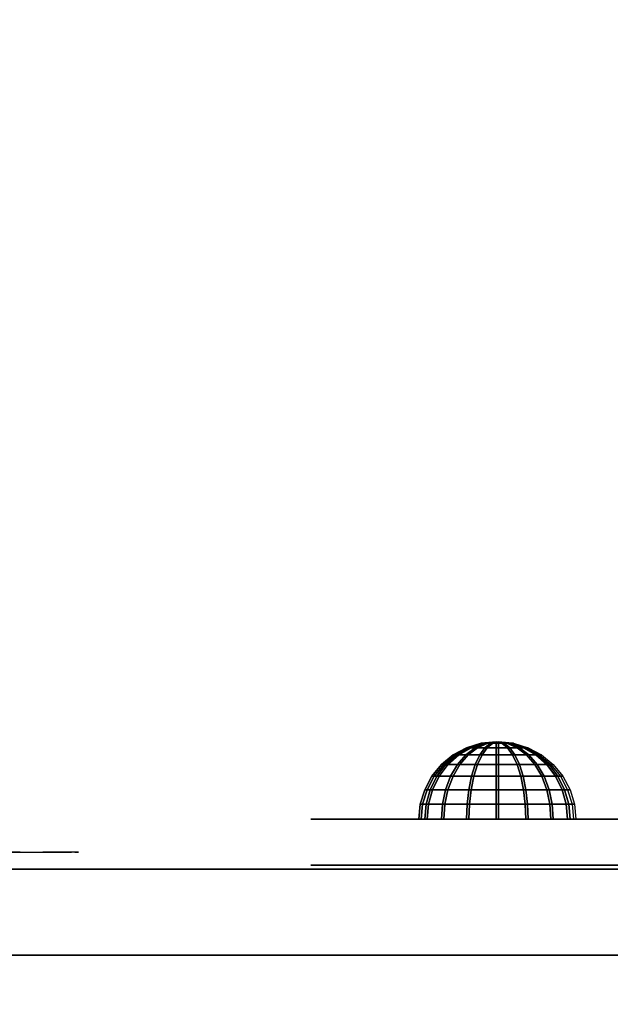
# Model space of a CAD drawing. Units: millimetres. Extents: x -1800 to 359970, y -3835 to 3134.
# Drawn here: x 756 to 859, y 1325 to 1497 of the extents above; entities that cross this region are included whole.
import ezdxf

# ---------------------------------------------------------------- set-up
doc = ezdxf.new("R2010")
doc.units = ezdxf.units.MM
doc.header["$LTSCALE"] = 0.2
doc.header["$MEASUREMENT"] = 0
doc.header["$PDMODE"] = 1
for name, color, linetype in [('FB', 7, 'Continuous'), ('HPLY', 7, 'Continuous'), ('STEE BLACK', 7, 'Continuous'), ('UM FB', 26, 'Continuous'), ('UM HPL BLUE', 151, 'Continuous'), ('UM STEEL YELLOW', 30, 'Continuous')]:
    doc.layers.add(name, color=color, linetype=linetype)
doc.layers.add('HAGS-Dim Plan', color=7, linetype='Continuous', lineweight=100)
doc.styles.add('ATT', font='txt.shx')
doc.styles.get("Standard").update_dxf_attribs({"font": 'g13f12d.shx', "height": 300})
doc.dimstyles.new('HAGS - Dim Plan', dxfattribs={"dimtxt": 300, "dimasz": 200, "dimexe": 0.18, "dimexo": 0.0625, "dimgap": 150, "dimtad": 0, "dimlfac": 0.001, "dimrnd": 0.05, "dimzin": 1, "dimdsep": 46, "dimtxsty": 'Standard', "dimblk": 'HAGS - Dim Plan arrow', "dimcen": 0.1, "dimse1": 1, "dimse2": 1, "dimclrd": 1, "dimadec": 0, "dimazin": 0, "dimtfac": 1, "dimtofl": 0, "dimtmove": 0, "dimatfit": 3, "dimfxl": 1, "dimtolj": 1, "dimtzin": 0, "dimarcsym": 0})

# ---------------------------------------------------------------- blocks, each defined once
blk = doc.blocks.new('628952')
at = {"color": 1, "extrusion": (0, -1, 0)}
for elevation in [15.71, 23.71]:
    blk.add_lwpolyline([(169.86, 370.01), (472.12, 370.01), (486.13, 371.82), (501.8, 378.7), (513.71, 389.01), (523.39, 405.08), (527.12, 425.01), (527.12, 516.25), (524.97, 527.4), (511.38, 542.65), (494.4, 546.2), (477.63, 545.58), (429.6, 541.07), (374.67, 530.87), (323.74, 516.36), (274.12, 497.14), (224.2, 472.17), (178.6, 443.67), (149.16, 421.73), (141.39, 409.47), (140.99, 391.84), (148.45, 378.99), (157.93, 372.48)], close=True, dxfattribs=dict(at, elevation=elevation))
at = {"layer": 'FB', "color": 242, "invisible_edges": 5}
for points in [[(429.6, -15.71, 541.07), (429.6, -23.71, 541.07), (477.63, -23.71, 545.58), (477.63, -15.71, 545.58)], [(472.12, -23.71, 370.01), (472.12, -15.71, 370.01), (486.13, -15.71, 371.82), (486.13, -23.71, 371.82)], [(477.63, -23.71, 545.58), (477.63, -15.71, 545.58), (494.4, -15.71, 546.2), (494.4, -23.71, 546.2)], [(486.13, -15.71, 371.82), (486.13, -23.71, 371.82), (501.8, -23.71, 378.7), (501.8, -15.71, 378.7)], [(494.4, -23.71, 546.2), (494.4, -15.71, 546.2), (511.38, -15.71, 542.65), (511.38, -23.71, 542.65)], [(513.71, -23.71, 389.01), (513.71, -15.71, 389.01), (501.8, -15.71, 378.7), (501.8, -23.71, 378.7)], [(511.38, -15.71, 542.65), (511.38, -23.71, 542.65), (524.97, -23.71, 527.4), (524.97, -15.71, 527.4)], [(523.39, -15.71, 405.08), (523.39, -23.71, 405.08), (513.71, -23.71, 389.01), (513.71, -15.71, 389.01)], [(527.12, -23.71, 425.01), (527.12, -15.71, 425.01), (523.39, -15.71, 405.08), (523.39, -23.71, 405.08)], [(524.97, -23.71, 527.4), (524.97, -15.71, 527.4), (527.12, -15.71, 516.25), (527.12, -23.71, 516.25)], [(527.12, -15.71, 516.25), (527.12, -23.71, 516.25), (527.12, -23.71, 425.01), (527.12, -15.71, 425.01)]]:
    blk.add_3dface(points, dxfattribs=at)
at = {"layer": 'HPLY', "color": 2}
for points, invisible_edges in [([(472.12, -23.71, 370.01), (224.2, -23.71, 472.17), (274.12, -23.71, 497.14), (486.13, -23.71, 371.82)], 5), ([(274.12, -23.71, 497.14), (486.13, -23.71, 371.82), (501.8, -23.71, 378.7), (323.74, -23.71, 516.36)], 5), ([(501.8, -23.71, 378.7), (323.74, -23.71, 516.36), (374.67, -23.71, 530.87), (513.71, -23.71, 389.01)], 5), ([(374.67, -23.71, 530.87), (513.71, -23.71, 389.01), (523.39, -23.71, 405.08), (429.6, -23.71, 541.07)], 5), ([(523.39, -23.71, 405.08), (429.6, -23.71, 541.07), (477.63, -23.71, 545.58), (527.12, -23.71, 425.01)], 5), ([(477.63, -23.71, 545.58), (527.12, -23.71, 425.01), (527.12, -23.71, 516.25), (494.4, -23.71, 546.2)], 5), ([(527.12, -23.71, 516.25), (494.4, -23.71, 546.2), (511.38, -23.71, 542.65), (524.97, -23.71, 527.4)], 1)]:
    blk.add_3dface(points, dxfattribs=dict(at, invisible_edges=invisible_edges))
at = {"layer": 'STEE BLACK', "color": 8}
mesh = blk.add_polymesh((16, 9), dxfattribs=dict(at, m_close=True))
for k, corner in enumerate([(494.38, -37.21, 404.37), (491.74, -36.95, 404.37), (489.21, -36.18, 404.37), (486.88, -34.93, 404.37), (484.83, -33.25, 404.37), (483.15, -31.21, 404.37), (481.9, -28.87, 404.37), (481.14, -26.34, 404.37), (480.88, -23.71, 404.37), (494.38, -37.21, 404.37), (491.94, -36.95, 403.37), (489.6, -36.18, 402.4), (487.45, -34.93, 401.5), (485.56, -33.25, 400.72), (484.01, -31.21, 400.08), (482.85, -28.87, 399.6), (482.14, -26.34, 399.31), (481.9, -23.71, 399.21), (494.38, -37.21, 404.37), (492.51, -36.95, 402.51), (490.72, -36.18, 400.72), (489.07, -34.93, 399.07), (487.63, -33.25, 397.62), (486.44, -31.21, 396.44), (485.56, -28.87, 395.55), (485.01, -26.34, 395.01), (484.83, -23.71, 394.83), (494.38, -37.21, 404.37), (493.37, -36.95, 401.94), (492.4, -36.18, 399.6), (491.51, -34.93, 397.44), (490.72, -33.25, 395.55), (490.08, -31.21, 394), (489.6, -28.87, 392.85), (489.31, -26.34, 392.14), (489.21, -23.71, 391.9), (494.38, -37.21, 404.37), (494.38, -36.95, 401.74), (494.38, -36.18, 399.21), (494.38, -34.93, 396.87), (494.38, -33.25, 394.83), (494.38, -31.21, 393.15), (494.38, -28.87, 391.9), (494.38, -26.34, 391.13), (494.38, -23.71, 390.87), (494.38, -37.21, 404.37), (495.38, -36.95, 401.94), (496.35, -36.18, 399.6), (497.25, -34.93, 397.44), (498.03, -33.25, 395.55), (498.67, -31.21, 394), (499.15, -28.87, 392.85), (499.44, -26.34, 392.14), (499.54, -23.71, 391.9), (494.38, -37.21, 404.37), (496.24, -36.95, 402.51), (498.03, -36.18, 400.72), (499.68, -34.93, 399.07), (501.13, -33.25, 397.62), (502.31, -31.21, 396.44), (503.2, -28.87, 395.55), (503.74, -26.34, 395.01), (503.92, -23.71, 394.83), (494.38, -37.21, 404.37), (496.81, -36.95, 403.37), (499.15, -36.18, 402.4), (501.31, -34.93, 401.5), (503.2, -33.25, 400.72), (504.75, -31.21, 400.08), (505.9, -28.87, 399.6), (506.61, -26.34, 399.31), (506.85, -23.71, 399.21), (494.38, -37.21, 404.37), (497.01, -36.95, 404.37), (499.54, -36.18, 404.37), (501.88, -34.93, 404.37), (503.92, -33.25, 404.37), (505.6, -31.21, 404.37), (506.85, -28.87, 404.37), (507.62, -26.34, 404.37), (507.88, -23.71, 404.37), (494.38, -37.21, 404.37), (496.81, -36.95, 405.38), (499.15, -36.18, 406.35), (501.31, -34.93, 407.24), (503.2, -33.25, 408.03), (504.75, -31.21, 408.67), (505.9, -28.87, 409.15), (506.61, -26.34, 409.44), (506.85, -23.71, 409.54), (494.38, -37.21, 404.37), (496.24, -36.95, 406.24), (498.03, -36.18, 408.03), (499.68, -34.93, 409.68), (501.13, -33.25, 411.12), (502.31, -31.21, 412.31), (503.2, -28.87, 413.19), (503.74, -26.34, 413.74), (503.92, -23.71, 413.92), (494.38, -37.21, 404.37), (495.38, -36.95, 406.81), (496.35, -36.18, 409.15), (497.25, -34.93, 411.3), (498.03, -33.25, 413.19), (498.67, -31.21, 414.74), (499.15, -28.87, 415.9), (499.44, -26.34, 416.61), (499.54, -23.71, 416.85), (494.38, -37.21, 404.37), (494.38, -36.95, 407.01), (494.38, -36.18, 409.54), (494.38, -34.93, 411.87), (494.38, -33.25, 413.92), (494.38, -31.21, 415.6), (494.38, -28.87, 416.85), (494.38, -26.34, 417.61), (494.38, -23.71, 417.87), (494.38, -37.21, 404.37), (493.37, -36.95, 406.81), (492.4, -36.18, 409.15), (491.51, -34.93, 411.3), (490.72, -33.25, 413.19), (490.08, -31.21, 414.74), (489.6, -28.87, 415.9), (489.31, -26.34, 416.61), (489.21, -23.71, 416.85), (494.38, -37.21, 404.37), (492.51, -36.95, 406.24), (490.72, -36.18, 408.03), (489.07, -34.93, 409.68), (487.63, -33.25, 411.12), (486.44, -31.21, 412.31), (485.56, -28.87, 413.19), (485.01, -26.34, 413.74), (484.83, -23.71, 413.92), (494.38, -37.21, 404.37), (491.94, -36.95, 405.38), (489.6, -36.18, 406.35), (487.45, -34.93, 407.24), (485.56, -33.25, 408.03), (484.01, -31.21, 408.67), (482.85, -28.87, 409.15), (482.14, -26.34, 409.44), (481.9, -23.71, 409.54)]):
    mesh.set_mesh_vertex(divmod(k, 9), corner)
mesh = blk.add_polymesh((16, 9), dxfattribs=dict(at, m_close=True))
for k, corner in enumerate([(494.79, -37.21, 512.37), (492.16, -36.95, 512.37), (489.63, -36.18, 512.37), (487.29, -34.93, 512.37), (485.25, -33.25, 512.37), (483.57, -31.21, 512.37), (482.32, -28.87, 512.37), (481.55, -26.34, 512.37), (481.29, -23.71, 512.37), (494.79, -37.21, 512.37), (492.36, -36.95, 511.36), (490.02, -36.18, 510.39), (487.86, -34.93, 509.5), (485.97, -33.25, 508.71), (484.42, -31.21, 508.07), (483.27, -28.87, 507.59), (482.56, -26.34, 507.3), (482.32, -23.71, 507.2), (494.79, -37.21, 512.37), (492.93, -36.95, 510.51), (491.14, -36.18, 508.71), (489.49, -34.93, 507.06), (488.04, -33.25, 505.62), (486.85, -31.21, 504.43), (485.97, -28.87, 503.55), (485.43, -26.34, 503.01), (485.25, -23.71, 502.82), (494.79, -37.21, 512.37), (493.78, -36.95, 509.93), (492.81, -36.18, 507.59), (491.92, -34.93, 505.44), (491.14, -33.25, 503.55), (490.5, -31.21, 502), (490.02, -28.87, 500.84), (489.72, -26.34, 500.14), (489.63, -23.71, 499.9), (494.79, -37.21, 512.37), (494.79, -36.95, 509.73), (494.79, -36.18, 507.2), (494.79, -34.93, 504.87), (494.79, -33.25, 502.82), (494.79, -31.21, 501.14), (494.79, -28.87, 499.9), (494.79, -26.34, 499.13), (494.79, -23.71, 498.87), (494.79, -37.21, 512.37), (495.8, -36.95, 509.93), (496.77, -36.18, 507.59), (497.66, -34.93, 505.44), (498.44, -33.25, 503.55), (499.09, -31.21, 502), (499.56, -28.87, 500.84), (499.86, -26.34, 500.14), (499.96, -23.71, 499.9), (494.79, -37.21, 512.37), (496.65, -36.95, 510.51), (498.44, -36.18, 508.71), (500.09, -34.93, 507.06), (501.54, -33.25, 505.62), (502.73, -31.21, 504.43), (503.61, -28.87, 503.55), (504.15, -26.34, 503.01), (504.34, -23.71, 502.82), (494.79, -37.21, 512.37), (497.22, -36.95, 511.36), (499.56, -36.18, 510.39), (501.72, -34.93, 509.5), (503.61, -33.25, 508.71), (505.16, -31.21, 508.07), (506.31, -28.87, 507.59), (507.02, -26.34, 507.3), (507.26, -23.71, 507.2), (494.79, -37.21, 512.37), (497.43, -36.95, 512.37), (499.96, -36.18, 512.37), (502.29, -34.93, 512.37), (504.34, -33.25, 512.37), (506.02, -31.21, 512.37), (507.26, -28.87, 512.37), (508.03, -26.34, 512.37), (508.29, -23.71, 512.37), (494.79, -37.21, 512.37), (497.22, -36.95, 513.38), (499.56, -36.18, 514.34), (501.72, -34.93, 515.24), (503.61, -33.25, 516.02), (505.16, -31.21, 516.66), (506.31, -28.87, 517.14), (507.02, -26.34, 517.43), (507.26, -23.71, 517.53), (494.79, -37.21, 512.37), (496.65, -36.95, 514.23), (498.44, -36.18, 516.02), (500.09, -34.93, 517.67), (501.54, -33.25, 519.12), (502.73, -31.21, 520.31), (503.61, -28.87, 521.19), (504.15, -26.34, 521.73), (504.34, -23.71, 521.91), (494.79, -37.21, 512.37), (495.8, -36.95, 514.8), (496.77, -36.18, 517.14), (497.66, -34.93, 519.3), (498.44, -33.25, 521.19), (499.09, -31.21, 522.74), (499.56, -28.87, 523.89), (499.86, -26.34, 524.6), (499.96, -23.71, 524.84), (494.79, -37.21, 512.37), (494.79, -36.95, 515), (494.79, -36.18, 517.53), (494.79, -34.93, 519.87), (494.79, -33.25, 521.91), (494.79, -31.21, 523.59), (494.79, -28.87, 524.84), (494.79, -26.34, 525.61), (494.79, -23.71, 525.87), (494.79, -37.21, 512.37), (493.78, -36.95, 514.8), (492.81, -36.18, 517.14), (491.92, -34.93, 519.3), (491.14, -33.25, 521.19), (490.5, -31.21, 522.74), (490.02, -28.87, 523.89), (489.72, -26.34, 524.6), (489.63, -23.71, 524.84), (494.79, -37.21, 512.37), (492.93, -36.95, 514.23), (491.14, -36.18, 516.02), (489.49, -34.93, 517.67), (488.04, -33.25, 519.12), (486.85, -31.21, 520.31), (485.97, -28.87, 521.19), (485.43, -26.34, 521.73), (485.25, -23.71, 521.91), (494.79, -37.21, 512.37), (492.36, -36.95, 513.38), (490.02, -36.18, 514.34), (487.86, -34.93, 515.24), (485.97, -33.25, 516.02), (484.42, -31.21, 516.66), (483.27, -28.87, 517.14), (482.56, -26.34, 517.43), (482.32, -23.71, 517.53)]):
    mesh.set_mesh_vertex(divmod(k, 9), corner)
blk = doc.blocks.new('62821301')
at = {"layer": 'UM FB', "color": 26}
blk.add_3dface([(632, -15, 80), (632, 0, 80), (35, 0, 80), (35, -15, 80)], dxfattribs=at)
for points, invisible_edges in [([(409.08, 0, 743.96), (409.08, -15, 743.96), (484.27, -15, 752.01), (484.27, 0, 752.01)], 5), ([(484.27, -15, 752.01), (484.27, 0, 752.01), (558.7, 0, 765.38), (558.7, -15, 765.38)], 5), ([(558.7, 0, 765.38), (558.7, -15, 765.38), (632, -15, 784), (632, 0, 784)], 1)]:
    blk.add_3dface(points, dxfattribs=dict(at, invisible_edges=invisible_edges))
at = {"layer": 'UM HPL BLUE'}
for points, invisible_edges in [([(632, 0, 80), (333.5, 0, 741.27), (35, 0, 80)], 3), ([(632, 0, 80), (484.27, 0, 752.01), (409.08, 0, 743.96), (333.5, 0, 741.27)], 9), ([(632, 0, 80), (632, 0, 784), (558.7, 0, 765.38), (484.27, 0, 752.01)], 8), ([(632, -15, 80), (333.5, -15, 741.27), (35, -15, 80), (333.5, -15, 80)], 3), ([(632, -15, 80), (333.5, -15, 741.27), (35, -15, 80)], 3), ([(632, -15, 80), (484.27, -15, 752.01), (409.08, -15, 743.96), (333.5, -15, 741.27)], 9), ([(632, -15, 80), (484.27, -15, 752.01), (409.08, -15, 743.96), (333.5, -15, 741.27)], 9), ([(632, -15, 80), (632, -15, 784), (558.7, -15, 765.38), (484.27, -15, 752.01)], 8)]:
    blk.add_3dface(points, dxfattribs=dict(at, invisible_edges=invisible_edges))
at = {"layer": 'UM STEEL YELLOW'}
for points, invisible_edges in [([(568.86, -15, 749.32), (568.3, -15, 743.44), (567.63, -15, 745.42), (567.83, -15, 747.5)], 1), ([(567.83, -15, 747.5), (567.83, -18, 747.5), (567.63, -18, 745.42), (567.63, -15, 745.42)], 5), ([(567.63, -18, 745.42), (567.63, -15, 745.42), (568.3, -15, 743.44), (568.3, -18, 743.44)], 5), ([(568.86, -15, 114.68), (568.3, -15, 120.56), (567.63, -15, 118.58), (567.83, -15, 116.5)], 1), ([(567.83, -15, 116.5), (567.83, -18, 116.5), (567.63, -18, 118.58), (567.63, -15, 118.58)], 5), ([(567.63, -18, 118.58), (567.63, -15, 118.58), (568.3, -15, 120.56), (568.3, -18, 120.56)], 5), ([(568.86, -18, 749.32), (568.86, -15, 749.32), (567.83, -15, 747.5), (567.83, -18, 747.5)], 5), ([(568.86, -18, 114.68), (568.86, -15, 114.68), (567.83, -15, 116.5), (567.83, -18, 116.5)], 5), ([(573.87, -15, 735.76), (577.84, -15, 761.47), (568.86, -15, 749.32), (568.3, -15, 743.44)], 5), ([(568.3, -15, 743.44), (568.3, -18, 743.44), (573.87, -18, 735.76), (573.87, -15, 735.76)], 5), ([(573.87, -15, 128.24), (577.84, -15, 102.53), (568.86, -15, 114.68), (568.3, -15, 120.56)], 5), ([(568.3, -15, 120.56), (568.3, -18, 120.56), (573.87, -18, 128.24), (573.87, -15, 128.24)], 5), ([(577.84, -15, 761.47), (577.84, -18, 761.47), (568.86, -18, 749.32), (568.86, -15, 749.32)], 5), ([(577.84, -15, 102.53), (577.84, -18, 102.53), (568.86, -18, 114.68), (568.86, -15, 114.68)], 5), ([(589.21, -15, 771.41), (580.8, -15, 729.26), (573.87, -15, 735.76), (577.84, -15, 761.47)], 5), ([(573.87, -18, 735.76), (573.87, -15, 735.76), (580.8, -15, 729.26), (580.8, -18, 729.26)], 5), ([(589.21, -15, 92.59), (580.8, -15, 134.74), (573.87, -15, 128.24), (577.84, -15, 102.53)], 5), ([(573.87, -18, 128.24), (573.87, -15, 128.24), (580.8, -15, 134.74), (580.8, -18, 134.74)], 5), ([(589.21, -18, 771.41), (589.21, -15, 771.41), (577.84, -15, 761.47), (577.84, -18, 761.47)], 5), ([(589.21, -18, 92.59), (589.21, -15, 92.59), (577.84, -15, 102.53), (577.84, -18, 102.53)], 5), ([(568.86, -18, 749.32), (568.3, -18, 743.44), (567.63, -18, 745.42), (567.83, -18, 747.5)], 1), ([(568.86, -18, 114.68), (568.3, -18, 120.56), (567.63, -18, 118.58), (567.83, -18, 116.5)], 1), ([(573.87, -18, 735.76), (577.84, -18, 761.47), (568.86, -18, 749.32), (568.3, -18, 743.44)], 5), ([(573.87, -18, 128.24), (577.84, -18, 102.53), (568.86, -18, 114.68), (568.3, -18, 120.56)], 5), ([(589.21, -18, 771.41), (580.8, -18, 729.26), (573.87, -18, 735.76), (577.84, -18, 761.47)], 5), ([(589.21, -18, 92.59), (580.8, -18, 134.74), (573.87, -18, 128.24), (577.84, -18, 102.53)], 5)]:
    blk.add_3dface(points, dxfattribs=dict(at, invisible_edges=invisible_edges))
at = {"style": 'ATT', "flags": 3}
for tag, p in [('DATE', (0.05, 16.89)), ('ARTNR', (0.05, 1.89))]:
    blk.add_attdef(tag, p, '', height=10, dxfattribs=at)
blk = doc.blocks.new('HAGS - Dim Plan arrow')
at = {"color": 1, "lineweight": 0}
blk.add_lwpolyline([(0, 0, 0, 0.35, 0), (-1, 0, 0.015, 0.015, 0)], format="xyseb", dxfattribs=at)
blk = doc.blocks.new('*D30')
at = {"layer": 'Defpoints', "color": 0, "transparency": 16777216}
for p in [(17.58, 3133.75), (667, -1536.43), (3830.55, -1536.43)]:
    blk.add_point(p, dxfattribs=at)
at = {"layer": 'HAGS-Dim Plan', "color": 1, "lineweight": -2, "transparency": 16777216}
for p, q in [((3830.55, 2933.75), (3830.55, 1403.39)), ((3830.55, -1336.43), (3830.55, 162.51))]:
    blk.add_line(p, q, dxfattribs=at)
at = {"layer": 'HAGS-Dim Plan', "color": 1, "lineweight": -2, "transparency": 16777216, "xscale": 200, "yscale": 200, "zscale": 200}
for p, rotation in [((3830.55, 3133.75), 90), ((3830.55, -1536.43), 270)]:
    blk.add_blockref('HAGS - Dim Plan arrow', p, dxfattribs=dict(at, rotation=rotation))
at = {"layer": 'HAGS-Dim Plan', "color": 0, "transparency": 16777216, "insert": (3830.55, 782.95), "char_height": 300, "attachment_point": 5, "rotation": 90}
blk.add_mtext('\\A1;4.70m', dxfattribs=at)
blk = doc.blocks.new('*D31')
at = {"layer": 'Defpoints', "color": 0, "transparency": 16777216}
for p in [(1.9, 1633.42, 445.69), (541, -82.5, 426.18), (3358.76, -82.5)]:
    blk.add_point(p, dxfattribs=at)
at = {"layer": 'HAGS-Dim Plan', "color": 1, "lineweight": -2, "transparency": 16777216}
for p, q in [((3358.76, 1433.42), (3358.76, 1389.85)), ((3358.76, 117.5), (3358.76, 238.98))]:
    blk.add_line(p, q, dxfattribs=at)
at = {"layer": 'HAGS-Dim Plan', "color": 1, "lineweight": -2, "transparency": 16777216, "xscale": 200, "yscale": 200, "zscale": 200}
for p, rotation in [((3358.76, 1633.42), 90), ((3358.76, -82.5), 270)]:
    blk.add_blockref('HAGS - Dim Plan arrow', p, dxfattribs=dict(at, rotation=rotation))
at = {"layer": 'HAGS-Dim Plan', "color": 0, "transparency": 16777216, "insert": (3358.76, 814.42), "char_height": 300, "attachment_point": 5, "rotation": 90}
blk.add_mtext('\\A1;1.70m', dxfattribs=at)

msp = doc.modelspace()

# ---------------------------------------------------------------- block references
at = {"rotation": 180}
for name in ['628952', '62821301']:
    msp.add_blockref(name, (1334, 1334), dxfattribs=at)

# ---------------------------------------------------------------- dimensions: what is measured, and where the dimension line sits
at = {"layer": 'HAGS-Dim Plan'}
dim = msp.add_linear_dim(base=(3830.554, -1536.432), p1=(17.576, 3133.751), p2=(667, -1536.432), angle=90, text='4.70m', dimstyle='HAGS - Dim Plan', override={"dimpost": 'm'}, dxfattribs=at)
dim.commit()
dim.dimension.update_dxf_attribs({"geometry": '*D30', "text_midpoint": (3830.554, 782.951), "dimtype": 160})
dim = msp.add_linear_dim(base=(3358.761, -82.5), p1=(1.901, 1633.419, 445.69), p2=(541, -82.5, 426.181), angle=90, dimstyle='HAGS - Dim Plan', override={"dimpost": 'm'}, dxfattribs=at)
dim.commit()
dim.dimension.update_dxf_attribs({"geometry": '*D31', "text_midpoint": (3358.761, 814.417), "dimtype": 160})

doc.saveas('drawing.dxf')
